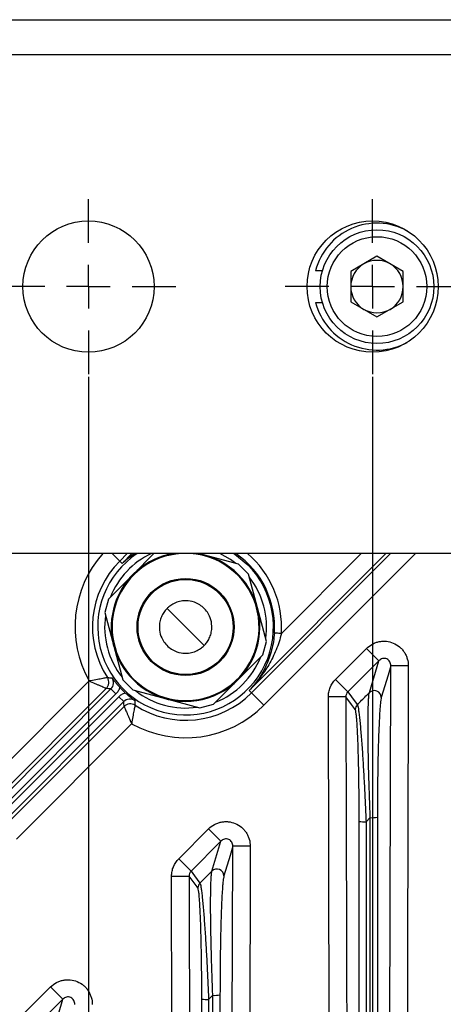
# Model space of a CAD drawing. Extents: x 25 to 435, y 25 to 312.
# Drawn here: x 188 to 198, y 126 to 148 of the extents above; entities that cross this region are included whole.
import ezdxf

# ---------------------------------------------------------------- set-up
doc = ezdxf.new("R2010")
doc.units = 0
doc.header["$LTSCALE"] = 5
doc.header["$PDSIZE"] = -1
doc.linetypes.add('CENTERX2', pattern=[20.32, 12.7, -2.54, 2.54, -2.54])
doc.linetypes.add('SLD-実線', pattern=[0])
doc.layers.get('0').update_dxf_attribs({"linetype": 'CONTINUOUS'})
doc.layers.get('Defpoints').update_dxf_attribs({"linetype": 'CONTINUOUS'})
for name, color, linetype in [('中心線', 7, 'SLD-実線'), ('寸法', 7, 'SLD-実線'), ('寸法 @ 1', 7, 'SLD-実線')]:
    doc.layers.add(name, color=color, linetype=linetype)
doc.styles.add('SLDTEXTSTYLE1', font='MS UI Gothic.ttf')
doc.dimstyles.new('承認図5', dxfattribs={"dimtxt": 2.5, "dimasz": 2, "dimexe": 0, "dimexo": 0.0625, "dimgap": 0.5, "dimtad": 1, "dimdec": 0, "dimlfac": 5, "dimrnd": 1e-09, "dimzin": 12, "dimdsep": 46, "dimtxsty": 'SLDTEXTSTYLE1', "dimblk1": 'OPEN30', "dimblk2": 'OPEN30', "dimsah": 1, "dimcen": 0.1, "dimclrd": 256, "dimclre": 256, "dimclrt": 256, "dimadec": 0, "dimazin": 0, "dimtfac": 1, "dimtdec": 0, "dimtmove": 0, "dimatfit": 3, "dimldrblk": 'OPEN30', "dimfxl": 1, "dimtolj": 1, "dimtzin": 12, "dimlwd": -1, "dimlwe": -1, "dimarcsym": 0})

# ---------------------------------------------------------------- blocks, each defined once
blk = doc.blocks.new('_OPEN30')
at = {"color": 0, "linetype": 'ByBlock'}
for p, q in [((-1, 0.267949), (0, 0)), ((0, 0), (-1, -0.267949)), ((0, 0), (-1, 0))]:
    blk.add_line(p, q, dxfattribs=at)
blk = doc.blocks.new('*D77')
at = {"layer": 'Defpoints', "color": 0, "transparency": 16777216}
for p in [(196.264, 140.061), (203.264, 140.061), (203.264, 92.72)]:
    blk.add_point(p, dxfattribs=at)
at = {"layer": '寸法', "transparency": 16777216}
for p, q in [((196.264, 139.998), (196.264, 92.72)), ((203.264, 139.998), (203.264, 92.72)), ((198.264, 92.72), (201.264, 92.72))]:
    blk.add_line(p, q, dxfattribs=at)
at = {"layer": '寸法', "transparency": 16777216, "xscale": 2, "yscale": 2, "zscale": 2, "rotation": 180}
blk.add_blockref('_OPEN30', (196.264, 92.72), dxfattribs=at)
at = {"layer": '寸法', "transparency": 16777216, "xscale": 2, "yscale": 2, "zscale": 2}
blk.add_blockref('_OPEN30', (203.264, 92.72), dxfattribs=at)
at = {"layer": '寸法', "transparency": 16777216, "insert": (199.866, 95.72), "char_height": 2.5, "attachment_point": 2, "style": 'SLDTEXTSTYLE1'}
blk.add_mtext('\\A1;35', dxfattribs=at)
blk = doc.blocks.new('*D76')
at = {"layer": 'Defpoints', "color": 0, "transparency": 16777216}
for p in [(189.764, 140.061), (209.764, 140.061), (209.764, 87.814)]:
    blk.add_point(p, dxfattribs=at)
at = {"layer": '寸法', "transparency": 16777216}
for p, q in [((189.764, 139.998), (189.764, 87.814)), ((209.764, 139.998), (209.764, 87.814)), ((191.764, 87.814), (207.764, 87.814))]:
    blk.add_line(p, q, dxfattribs=at)
at = {"layer": '寸法', "transparency": 16777216, "xscale": 2, "yscale": 2, "zscale": 2, "rotation": 180}
blk.add_blockref('_OPEN30', (189.764, 87.814), dxfattribs=at)
at = {"layer": '寸法', "transparency": 16777216, "xscale": 2, "yscale": 2, "zscale": 2}
blk.add_blockref('_OPEN30', (209.764, 87.814), dxfattribs=at)
at = {"layer": '寸法', "transparency": 16777216, "insert": (199.764, 90.814), "char_height": 2.5, "attachment_point": 2, "style": 'SLDTEXTSTYLE1'}
blk.add_mtext('\\A1;100', dxfattribs=at)
blk = doc.blocks.new('SW_CENTERMARKSYMBOL_5')
at = {"color": 0, "linetype": 'CENTERX2'}
for p, q in [((0, 5), (0, 10)), ((0, 0), (0, 2.5)), ((-5, 0), (-10, 0)), ((0, 0), (-2.5, 0)), ((0, 0), (0, -2.5)), ((0, 0), (2.5, 0)), ((5, 0), (10, 0)), ((0, -5), (0, -10))]:
    blk.add_line(p, q, dxfattribs=at)
blk = doc.blocks.new('*D83')
at = {"layer": 'Defpoints', "color": 0, "transparency": 16777216}
for p in [(169.054, 140.061), (230.474, 140.061), (230.474, 82.985)]:
    blk.add_point(p, dxfattribs=at)
at = {"layer": '寸法', "transparency": 16777216}
for p, q in [((169.054, 139.998), (169.054, 82.985)), ((230.474, 139.998), (230.474, 82.985)), ((171.054, 82.985), (228.474, 82.985))]:
    blk.add_line(p, q, dxfattribs=at)
at = {"layer": '寸法', "transparency": 16777216, "xscale": 2, "yscale": 2, "zscale": 2, "rotation": 180}
blk.add_blockref('_OPEN30', (169.054, 82.985), dxfattribs=at)
at = {"layer": '寸法', "transparency": 16777216, "xscale": 2, "yscale": 2, "zscale": 2}
blk.add_blockref('_OPEN30', (230.474, 82.985), dxfattribs=at)
at = {"layer": '寸法', "transparency": 16777216, "insert": (199.764, 85.985), "char_height": 2.5, "attachment_point": 2, "style": 'SLDTEXTSTYLE1'}
blk.add_mtext('\\A1;307', dxfattribs=at)

msp = doc.modelspace()

# ---------------------------------------------------------------- linework, layer by layer
for p, q in [((165.364, 148.161), (234.164, 148.161)), ((234.164, 147.361), (165.364, 147.361)), ((196.364, 142.753), (195.764, 142.407)), ((196.964, 142.407), (196.364, 142.753)), ((195.116, 142.423), (194.96, 142.423)), ((195.764, 142.407), (195.764, 141.714)), ((196.964, 141.714), (196.964, 142.407)), ((194.96, 141.698), (195.116, 141.698)), ((195.764, 141.714), (196.364, 141.368)), ((196.364, 141.368), (196.964, 141.714)), ((232.164, 135.961), (167.364, 135.961)), ((190.308, 135.961), (190.48, 135.788)), ((190.652, 135.961), (190.48, 135.788)), ((190.534, 135.734), (190.76, 135.961)), ((191.26, 135.961), (190.784, 135.484)), ((192.426, 135.924), (192.291, 135.961)), ((193.195, 135.719), (192.426, 135.924)), ((193.014, 135.821), (192.766, 135.961)), ((193.093, 135.961), (193.113, 135.947)), ((193.113, 135.947), (193.408, 135.704)), ((196.568, 135.961), (193.438, 132.83)), ((193.492, 132.776), (196.676, 135.961)), ((197.242, 135.961), (193.775, 132.494)), ((194.176, 134.133), (196.003, 135.961)), ((190.534, 135.734), (190.48, 135.788)), ((193.132, 135.735), (193.014, 135.821)), ((193.422, 135.491), (193.195, 135.719)), ((190.784, 135.484), (190.222, 134.922)), ((193.628, 134.722), (193.422, 135.491)), ((190.222, 134.922), (190.138, 134.611)), ((190.138, 134.611), (190.344, 133.842)), ((192.41, 133.858), (191.562, 134.707)), ((193.834, 133.954), (193.628, 134.722)), ((194.02, 134.144), (194.016, 134.144)), ((194.03, 134.143), (194.02, 134.144)), ((194.045, 134.142), (194.03, 134.143)), ((194.065, 134.141), (194.045, 134.142)), ((194.089, 134.139), (194.065, 134.141)), ((194.116, 134.137), (194.089, 134.139)), ((194.145, 134.135), (194.116, 134.137)), ((194.176, 134.133), (194.145, 134.135)), ((193.751, 133.643), (193.834, 133.954)), ((190.344, 133.842), (190.55, 133.074)), ((195.415, 133.082), (196.127, 133.793)), ((196.127, 133.793), (196.408, 133.512)), ((193.188, 133.08), (193.751, 133.643)), ((196.408, 133.512), (195.697, 132.8)), ((196.191, 132.784), (196.408, 133.512)), ((196.68, 133.395), (196.617, 133.184)), ((196.636, 117.086), (196.68, 133.395)), ((196.691, 133.395), (196.68, 133.395)), ((196.716, 133.395), (196.691, 133.395)), ((196.754, 133.395), (196.716, 133.395)), ((196.804, 133.395), (196.754, 133.395)), ((196.864, 133.395), (196.804, 133.395)), ((196.931, 133.394), (196.864, 133.395)), ((197.004, 133.394), (196.931, 133.394)), ((197.079, 133.394), (197.004, 133.394)), ((187.139, 130.411), (189.778, 133.049)), ((190.55, 133.074), (190.778, 132.846)), ((192.626, 132.518), (193.188, 133.08)), ((195.415, 133.082), (195.697, 132.8)), ((196.617, 133.184), (196.463, 132.671)), ((186.168, 128.755), (190.279, 132.866)), ((190.171, 132.877), (187.49, 130.196)), ((190.279, 132.866), (190.392, 132.753)), ((190.778, 132.846), (191.546, 132.64)), ((193.438, 132.83), (193.492, 132.776)), ((193.775, 132.494), (193.492, 132.776)), ((195.697, 132.8), (195.782, 132.685)), ((190.392, 132.753), (186.288, 128.648)), ((186.352, 128.584), (190.457, 132.689)), ((190.57, 132.576), (186.459, 128.465)), ((190.57, 132.576), (190.457, 132.689)), ((191.546, 132.64), (192.315, 132.434)), ((195.327, 132.685), (195.252, 132.685)), ((195.293, 117.131), (195.252, 132.685)), ((195.4, 132.685), (195.327, 132.685)), ((195.467, 132.685), (195.4, 132.685)), ((195.527, 132.686), (195.467, 132.685)), ((195.577, 132.686), (195.527, 132.686)), ((195.615, 132.686), (195.577, 132.686)), ((195.64, 132.686), (195.615, 132.686)), ((195.651, 132.686), (195.64, 132.686)), ((195.782, 132.509), (195.651, 132.686)), ((195.782, 132.685), (195.913, 132.509)), ((187.9, 129.786), (190.581, 132.467)), ((192.315, 132.434), (192.626, 132.518)), ((195.849, 132.418), (195.782, 132.509)), ((195.866, 132.395), (195.849, 132.418)), ((190.753, 132.074), (188.115, 129.435)), ((196.21, 129.926), (196.114, 129.831)), ((191.83, 128.988), (192.512, 129.67)), ((192.512, 129.67), (192.794, 129.388)), ((192.794, 129.388), (192.112, 128.706)), ((192.59, 128.706), (192.794, 129.388)), ((193.065, 129.271), (193.002, 129.061)), ((193.041, 119.707), (193.065, 129.271)), ((193.076, 129.271), (193.065, 129.271)), ((193.102, 129.271), (193.076, 129.271)), ((193.14, 129.271), (193.102, 129.271)), ((193.189, 129.271), (193.14, 129.271)), ((193.249, 129.271), (193.189, 129.271)), ((193.317, 129.271), (193.249, 129.271)), ((193.389, 129.271), (193.317, 129.271)), ((193.465, 129.271), (193.389, 129.271)), ((191.83, 128.988), (192.112, 128.706)), ((193.002, 129.061), (192.862, 128.593)), ((192.112, 128.706), (192.191, 128.598)), ((192.515, 128.632), (192.59, 128.706)), ((191.689, 119.54), (191.666, 128.59)), ((191.666, 128.59), (191.742, 128.59)), ((191.742, 128.59), (191.814, 128.591)), ((191.814, 128.591), (191.882, 128.591)), ((191.882, 128.591), (191.941, 128.591)), ((191.941, 128.591), (191.991, 128.591)), ((191.991, 128.591), (192.029, 128.591)), ((192.029, 128.591), (192.054, 128.591)), ((192.054, 128.591), (192.066, 128.591)), ((192.066, 128.591), (192.068, 127.791)), ((192.183, 128.433), (192.066, 128.591)), ((192.191, 128.598), (192.314, 128.432)), ((192.314, 128.432), (192.515, 128.632)), ((192.25, 128.342), (192.183, 128.433)), ((192.267, 128.319), (192.25, 128.342)), ((192.068, 127.791), (192.075, 124.591)), ((188.243, 125.401), (188.899, 126.056)), ((188.899, 126.056), (189.18, 125.774)), ((192.609, 125.866), (192.513, 125.771)), ((189.18, 125.774), (188.525, 125.119)), ((188.989, 125.137), (189.18, 125.774))]:
    msp.add_line(p, q)
for centre, radius in [((199.764, 142.061), 43.505), ((199.764, 142.061), 43.505), ((189.764, 142.061), 1.5), ((196.264, 142.061), 1.5), ((196.364, 142.061), 1.3), ((196.364, 142.061), 1.14), ((191.986, 134.282), 1.11), ((191.986, 134.282), 1.088)]:
    msp.add_circle(centre, radius)
for centre, radius, start, end in [((196.364, 142.061), 1.45, 61.6968, 165.5225), ((196.364, 142.061), 0.6, 60, 120), ((196.364, 142.061), 0.6, 120, 180), ((196.364, 142.061), 0.6, 0, 60), ((196.364, 142.061), 0.6, 180, 240), ((196.364, 142.061), 0.6, 300, 0), ((196.364, 142.061), 1.45, 194.4775, 298.3032), ((196.364, 142.061), 0.6, 240, 300), ((191.986, 134.282), 2.53, 138.44, 209.1795), ((191.986, 134.282), 2.01, 123.4136, 45), ((191.986, 134.282), 1.851, 114.9274, 158.2725), ((191.986, 134.282), 1.7, 99.1909, 225), ((191.986, 134.282), 1.681, 93.5043, 225), ((191.986, 134.282), 1.7, 225, 80.8091), ((191.986, 134.282), 1.681, 225, 86.4957), ((191.986, 134.282), 2.035, 356.0991, 55.5697), ((191.986, 134.282), 2.195, 356.0991, 49.8816), ((191.986, 134.282), 2.13, 135, 212.8648), ((191.986, 134.282), 1.851, 351.7275, 38.2725), ((191.986, 134.282), 1.851, 171.7275, 218.2725), ((191.986, 134.282), 1.851, 291.7275, 338.2725), ((190.029, 133.018), 0.2, 315.0627, 32.8023), ((191.986, 134.282), 2.04, 222.5183, 227.4817), ((191.986, 134.282), 2.13, 237.1352, 315), ((191.986, 134.282), 1.851, 231.7275, 278.2725), ((196.302, 132.668), 0.161, 0.9787, 133.9308), ((190.722, 132.325), 0.2, 57.1977, 134.9373), ((191.986, 134.282), 2.53, 240.8205, 315), ((196.026, 132.395), 0.16, 134.9082, 179.9019), ((196.078, 130.717), 0.887, 262.1363, 272.3309), ((196.248, 130.844), 0.919, 267.6211, 277.7556), ((192.701, 128.59), 0.161, 0.9867, 133.9308), ((192.427, 128.319), 0.16, 134.9083, 179.894), ((192.648, 126.836), 0.971, 267.7209, 277.3721), ((192.477, 126.692), 0.922, 262.4751, 272.2157)]:
    msp.add_arc(centre, radius, start, end)
for points, knots in [([(190.83, 135.961), (190.727, 135.891), (190.624, 135.821), (190.535, 135.735), (190.534, 135.734)], [0, 0, 0, 0, 0.990344, 1, 1, 1, 1]), ([(190.534, 135.734), (190.535, 135.735), (190.619, 135.818), (190.714, 135.889), (190.807, 135.961)], [0, 0, 0, 0, 0.011232, 1, 1, 1, 1]), ([(192.41, 133.858), (192.431, 133.88), (192.471, 133.923), (192.531, 134.021), (192.572, 134.136), (192.593, 134.281), (192.573, 134.448), (192.502, 134.605), (192.395, 134.729), (192.262, 134.824), (192.102, 134.881), (191.931, 134.887), (191.783, 134.853), (191.668, 134.796), (191.598, 134.742), (191.57, 134.715), (191.562, 134.707)], [0, 0, 0, 0, 0.060834, 0.121796, 0.180439, 0.24306, 0.34125, 0.442209, 0.512901, 0.583579, 0.689964, 0.779577, 0.847037, 0.914887, 0.97457, 1, 1, 1, 1]), ([(191.562, 134.707), (191.542, 134.685), (191.502, 134.642), (191.442, 134.543), (191.4, 134.429), (191.379, 134.284), (191.399, 134.117), (191.471, 133.96), (191.577, 133.836), (191.71, 133.74), (191.87, 133.684), (192.041, 133.678), (192.189, 133.712), (192.304, 133.769), (192.374, 133.823), (192.402, 133.85), (192.41, 133.858)], [0, 0, 0, 0, 0.060834, 0.121796, 0.180439, 0.243061, 0.34125, 0.442209, 0.512901, 0.583579, 0.689964, 0.779577, 0.847037, 0.914887, 0.97457, 1, 1, 1, 1]), ([(194.016, 134.144), (194.012, 134.078), (194.004, 134.013), (193.984, 133.885), (193.97, 133.822), (193.923, 133.636), (193.882, 133.52), (193.807, 133.356), (193.78, 133.303), (193.722, 133.199), (193.691, 133.149), (193.625, 133.052), (193.59, 133.006), (193.517, 132.915), (193.478, 132.872), (193.438, 132.83)], [0, 0, 0, 0, 0.125, 0.125, 0.25, 0.25, 0.5, 0.5, 0.625, 0.625, 0.75, 0.75, 0.875, 0.875, 1, 1, 1, 1]), ([(194.176, 134.133), (194.146, 134.005), (194.106, 133.881), (194.008, 133.642), (193.951, 133.529), (193.826, 133.313), (193.756, 133.209), (193.643, 133.061), (193.604, 133.013), (193.523, 132.92), (193.481, 132.874), (193.438, 132.83)], [0, 0, 0, 0, 0.25, 0.25, 0.5, 0.5, 0.75, 0.75, 0.875, 0.875, 1, 1, 1, 1]), ([(196.127, 133.793), (196.166, 133.833), (196.21, 133.865), (196.283, 133.905), (196.308, 133.916), (196.36, 133.935), (196.386, 133.942), (196.44, 133.953), (196.468, 133.957), (196.523, 133.96), (196.551, 133.959), (196.633, 133.951), (196.687, 133.937), (196.788, 133.894), (196.836, 133.865), (196.899, 133.812), (196.919, 133.793), (196.956, 133.752), (196.972, 133.73), (197.002, 133.683), (197.016, 133.659), (197.039, 133.61), (197.048, 133.583), (197.072, 133.504), (197.079, 133.45), (197.079, 133.394)], [0, 0, 0, 0, 0.125, 0.125, 0.1875, 0.1875, 0.25, 0.25, 0.3125, 0.3125, 0.375, 0.375, 0.5, 0.5, 0.625, 0.625, 0.6875, 0.6875, 0.75, 0.75, 0.8125, 0.8125, 0.875, 0.875, 1, 1, 1, 1]), ([(196.68, 133.395), (196.68, 133.411), (196.679, 133.426), (196.671, 133.457), (196.666, 133.472), (196.65, 133.5), (196.64, 133.513), (196.616, 133.536), (196.602, 133.545), (196.572, 133.559), (196.555, 133.563), (196.522, 133.566), (196.505, 133.564), (196.458, 133.552), (196.43, 133.535), (196.408, 133.512)], [0, 0, 0, 0, 0.125, 0.125, 0.25, 0.25, 0.375, 0.375, 0.5, 0.5, 0.625, 0.625, 0.75, 0.75, 1, 1, 1, 1]), ([(197.079, 133.394), (197.068, 129.057), (197.056, 124.719), (197.045, 120.382), (197.035, 117.032), (197.026, 113.683), (197.017, 110.333), (197.008, 106.984), (196.999, 103.634), (196.99, 100.285)], [0, 0, 0, 0, 0.0650624, 0.0650624, 0.0650624, 0.1153043, 0.1153043, 0.1153043, 0.1655463, 0.1655463, 0.1655463, 0.1655463]), ([(190.197, 133.127), (190.196, 133.126), (190.193, 133.126), (190.18, 133.123), (190.171, 133.121), (190.137, 133.113), (190.104, 133.107), (190.046, 133.095), (190.025, 133.091), (189.98, 133.083), (189.957, 133.078), (189.883, 133.065), (189.83, 133.057), (189.778, 133.049)], [0, 0, 0, 0, 0.125, 0.125, 0.25, 0.25, 0.5, 0.5, 0.625, 0.625, 0.75, 0.75, 1, 1, 1, 1]), ([(190.171, 132.877), (190.17, 132.877), (190.166, 132.879), (190.154, 132.884), (190.145, 132.888), (190.113, 132.901), (190.082, 132.915), (190.027, 132.938), (190.007, 132.947), (189.965, 132.965), (189.944, 132.975), (189.875, 133.005), (189.826, 133.027), (189.778, 133.049)], [0, 0, 0, 0, 0.125, 0.125, 0.25, 0.25, 0.5, 0.5, 0.625, 0.625, 0.75, 0.75, 1, 1, 1, 1]), ([(190.279, 132.866), (190.312, 132.899), (190.333, 132.943), (190.341, 133.036), (190.329, 133.082), (190.303, 133.121)], [0, 0, 0, 0, 0.5, 0.5, 1, 1, 1, 1]), ([(190.483, 132.904), (190.464, 132.924), (190.446, 132.944), (190.412, 132.984), (190.396, 133.002), (190.352, 133.056), (190.326, 133.089), (190.303, 133.121)], [0, 0, 0, 0, 0.25, 0.25, 0.5, 0.5, 1, 1, 1, 1]), ([(195.252, 132.685), (195.252, 132.722), (195.255, 132.759), (195.269, 132.831), (195.28, 132.866), (195.322, 132.969), (195.363, 133.03), (195.415, 133.082)], [0, 0, 0, 0, 0.25, 0.25, 0.5, 0.5, 1, 1, 1, 1]), ([(190.279, 132.866), (190.259, 132.868), (190.24, 132.87), (190.22, 132.872), (190.203, 132.873), (190.187, 132.875), (190.171, 132.877)], [0.00077288, 0.00077288, 0.00077288, 0.00077288, 0.00738136, 0.00738136, 0.00738136, 0.01288293, 0.01288293, 0.01288293, 0.01288293]), ([(190.483, 132.904), (190.474, 132.875), (190.462, 132.848), (190.432, 132.797), (190.414, 132.774), (190.392, 132.753)], [0, 0, 0, 0, 0.5, 0.5, 1, 1, 1, 1]), ([(190.457, 132.689), (190.478, 132.71), (190.501, 132.728), (190.552, 132.758), (190.579, 132.77), (190.608, 132.779)], [0, 0, 0, 0, 0.5, 0.5, 1, 1, 1, 1]), ([(190.608, 132.779), (190.628, 132.76), (190.648, 132.742), (190.688, 132.708), (190.706, 132.692), (190.76, 132.648), (190.793, 132.623), (190.825, 132.599)], [0, 0, 0, 0, 0.25, 0.25, 0.5, 0.5, 1, 1, 1, 1]), ([(196.21, 129.926), (196.198, 130.23), (196.187, 130.529), (196.177, 130.898), (196.175, 130.971), (196.171, 131.118), (196.17, 131.191), (196.165, 131.406), (196.163, 131.544), (196.161, 131.745), (196.16, 131.81), (196.159, 131.938), (196.159, 132.001), (196.16, 132.181), (196.161, 132.292), (196.164, 132.439), (196.166, 132.486), (196.169, 132.57), (196.171, 132.608), (196.175, 132.676), (196.178, 132.705), (196.184, 132.752), (196.187, 132.771), (196.191, 132.784)], [0, 0, 0, 0, 0.25, 0.25, 0.3125, 0.3125, 0.375, 0.375, 0.5, 0.5, 0.5625, 0.5625, 0.625, 0.625, 0.75, 0.75, 0.8125, 0.8125, 0.875, 0.875, 0.9375, 0.9375, 1, 1, 1, 1]), ([(190.825, 132.599), (190.786, 132.625), (190.739, 132.638), (190.647, 132.629), (190.603, 132.609), (190.57, 132.576)], [0, 0, 0, 0, 0.5, 0.5, 1, 1, 1, 1]), ([(195.651, 132.686), (195.652, 132.419), (195.653, 132.153), (195.653, 131.886), (195.656, 130.819), (195.659, 129.753), (195.662, 128.686), (195.673, 124.419), (195.684, 120.153), (195.696, 115.886), (195.71, 110.701), (195.724, 105.517), (195.738, 100.332)], [0, 0, 0, 0, 0.004, 0.004, 0.004, 0.02, 0.02, 0.02, 0.084, 0.084, 0.084, 0.161771, 0.161771, 0.161771, 0.161771]), ([(196.463, 132.671), (196.459, 132.658), (196.456, 132.64), (196.448, 132.592), (196.445, 132.564), (196.438, 132.497), (196.435, 132.46), (196.428, 132.377), (196.425, 132.331), (196.416, 132.187), (196.411, 132.08), (196.404, 131.906), (196.402, 131.845), (196.398, 131.723), (196.396, 131.66), (196.39, 131.468), (196.387, 131.336), (196.383, 131.131), (196.382, 131.062), (196.38, 130.923), (196.379, 130.854), (196.374, 130.504), (196.372, 130.221), (196.372, 129.933)], [0, 0, 0, 0, 0.0625, 0.0625, 0.125, 0.125, 0.1875, 0.1875, 0.25, 0.25, 0.375, 0.375, 0.4375, 0.4375, 0.5, 0.5, 0.625, 0.625, 0.6875, 0.6875, 0.75, 0.75, 1, 1, 1, 1]), ([(190.581, 132.467), (190.581, 132.466), (190.583, 132.462), (190.588, 132.45), (190.591, 132.442), (190.605, 132.409), (190.618, 132.378), (190.642, 132.324), (190.651, 132.303), (190.669, 132.262), (190.679, 132.24), (190.709, 132.171), (190.731, 132.122), (190.753, 132.074)], [0, 0, 0, 0, 0.125, 0.125, 0.25, 0.25, 0.5, 0.5, 0.625, 0.625, 0.75, 0.75, 1, 1, 1, 1]), ([(190.83, 132.493), (190.83, 132.492), (190.829, 132.489), (190.827, 132.476), (190.825, 132.467), (190.817, 132.433), (190.81, 132.4), (190.799, 132.342), (190.795, 132.321), (190.786, 132.276), (190.782, 132.253), (190.769, 132.179), (190.761, 132.126), (190.753, 132.074)], [0, 0, 0, 0, 0.125, 0.125, 0.25, 0.25, 0.5, 0.5, 0.625, 0.625, 0.75, 0.75, 1, 1, 1, 1]), ([(195.957, 129.838), (195.957, 129.977), (195.956, 130.116), (195.954, 130.392), (195.953, 130.53), (195.95, 130.803), (195.948, 130.937), (195.942, 131.197), (195.939, 131.325), (195.934, 131.51), (195.932, 131.57), (195.927, 131.686), (195.925, 131.742), (195.92, 131.85), (195.918, 131.902), (195.912, 132.001), (195.91, 132.048), (195.904, 132.134), (195.901, 132.173), (195.894, 132.244), (195.891, 132.275), (195.88, 132.353), (195.873, 132.385), (195.866, 132.395)], [0, 0, 0, 0, 0.125, 0.125, 0.25, 0.25, 0.375, 0.375, 0.5, 0.5, 0.5625, 0.5625, 0.625, 0.625, 0.6875, 0.6875, 0.75, 0.75, 0.8125, 0.8125, 0.875, 0.875, 1, 1, 1, 1]), ([(195.913, 132.509), (195.921, 132.498), (195.929, 132.465), (195.942, 132.385), (195.947, 132.353), (195.956, 132.281), (195.961, 132.241), (195.97, 132.153), (195.975, 132.105), (195.985, 132.003), (195.989, 131.95), (196.003, 131.782), (196.013, 131.66), (196.031, 131.402), (196.04, 131.268), (196.056, 130.994), (196.064, 130.853), (196.076, 130.637), (196.08, 130.564), (196.087, 130.418), (196.091, 130.345), (196.101, 130.125), (196.108, 129.978), (196.114, 129.831)], [0, 0, 0, 0, 0.125, 0.125, 0.1875, 0.1875, 0.25, 0.25, 0.3125, 0.3125, 0.375, 0.375, 0.5, 0.5, 0.625, 0.625, 0.75, 0.75, 0.8125, 0.8125, 0.875, 0.875, 1, 1, 1, 1]), ([(192.512, 129.67), (192.551, 129.709), (192.595, 129.742), (192.668, 129.781), (192.694, 129.793), (192.746, 129.811), (192.772, 129.819), (192.826, 129.83), (192.854, 129.833), (192.909, 129.836), (192.936, 129.835), (193.018, 129.827), (193.073, 129.813), (193.174, 129.771), (193.222, 129.742), (193.285, 129.689), (193.304, 129.67), (193.341, 129.628), (193.358, 129.606), (193.388, 129.56), (193.401, 129.536), (193.424, 129.486), (193.434, 129.46), (193.457, 129.38), (193.465, 129.326), (193.465, 129.271)], [0, 0, 0, 0, 0.125, 0.125, 0.1875, 0.1875, 0.25, 0.25, 0.3125, 0.3125, 0.375, 0.375, 0.5, 0.5, 0.625, 0.625, 0.6875, 0.6875, 0.75, 0.75, 0.8125, 0.8125, 0.875, 0.875, 1, 1, 1, 1]), ([(193.065, 129.271), (193.066, 129.287), (193.064, 129.303), (193.057, 129.333), (193.051, 129.348), (193.036, 129.376), (193.026, 129.39), (193.002, 129.412), (192.988, 129.422), (192.958, 129.435), (192.941, 129.44), (192.908, 129.442), (192.891, 129.441), (192.843, 129.429), (192.816, 129.411), (192.794, 129.388)], [0, 0, 0, 0, 0.125, 0.125, 0.25, 0.25, 0.375, 0.375, 0.5, 0.5, 0.625, 0.625, 0.75, 0.75, 1, 1, 1, 1]), ([(193.465, 129.271), (193.457, 126.082), (193.449, 122.894), (193.441, 119.706), (193.438, 118.775), (193.436, 117.843), (193.433, 116.912)], [0, 0, 0, 0, 0.04782229, 0.04782229, 0.04782229, 0.06179198, 0.06179198, 0.06179198, 0.06179198]), ([(191.666, 128.59), (191.666, 128.627), (191.67, 128.664), (191.684, 128.736), (191.694, 128.771), (191.737, 128.874), (191.777, 128.935), (191.83, 128.988)], [0, 0, 0, 0, 0.25, 0.25, 0.5, 0.5, 1, 1, 1, 1]), ([(192.609, 125.866), (192.597, 126.168), (192.586, 126.466), (192.576, 126.833), (192.574, 126.905), (192.57, 127.051), (192.569, 127.123), (192.564, 127.337), (192.562, 127.475), (192.56, 127.674), (192.559, 127.739), (192.559, 127.866), (192.559, 127.928), (192.559, 128.108), (192.56, 128.217), (192.563, 128.364), (192.565, 128.41), (192.568, 128.494), (192.57, 128.532), (192.575, 128.599), (192.577, 128.627), (192.583, 128.675), (192.586, 128.693), (192.59, 128.706)], [0, 0, 0, 0, 0.25, 0.25, 0.3125, 0.3125, 0.375, 0.375, 0.5, 0.5, 0.5625, 0.5625, 0.625, 0.625, 0.75, 0.75, 0.8125, 0.8125, 0.875, 0.875, 0.9375, 0.9375, 1, 1, 1, 1]), ([(192.862, 128.593), (192.859, 128.581), (192.855, 128.562), (192.848, 128.515), (192.844, 128.487), (192.837, 128.421), (192.834, 128.384), (192.828, 128.301), (192.825, 128.256), (192.816, 128.113), (192.811, 128.007), (192.804, 127.833), (192.802, 127.773), (192.797, 127.652), (192.796, 127.589), (192.79, 127.399), (192.787, 127.268), (192.783, 127.064), (192.782, 126.995), (192.78, 126.857), (192.779, 126.788), (192.774, 126.441), (192.773, 126.159), (192.773, 125.873)], [0, 0, 0, 0, 0.0625, 0.0625, 0.125, 0.125, 0.1875, 0.1875, 0.25, 0.25, 0.375, 0.375, 0.4375, 0.4375, 0.5, 0.5, 0.625, 0.625, 0.6875, 0.6875, 0.75, 0.75, 1, 1, 1, 1]), ([(192.357, 125.778), (192.357, 125.916), (192.356, 126.054), (192.355, 126.329), (192.353, 126.466), (192.35, 126.737), (192.348, 126.87), (192.342, 127.129), (192.339, 127.256), (192.334, 127.44), (192.332, 127.5), (192.328, 127.615), (192.325, 127.671), (192.321, 127.778), (192.318, 127.83), (192.313, 127.928), (192.31, 127.975), (192.304, 128.06), (192.301, 128.099), (192.295, 128.169), (192.291, 128.2), (192.281, 128.278), (192.274, 128.309), (192.267, 128.319)], [0, 0, 0, 0, 0.125, 0.125, 0.25, 0.25, 0.375, 0.375, 0.5, 0.5, 0.5625, 0.5625, 0.625, 0.625, 0.6875, 0.6875, 0.75, 0.75, 0.8125, 0.8125, 0.875, 0.875, 1, 1, 1, 1]), ([(192.314, 128.432), (192.321, 128.422), (192.329, 128.389), (192.343, 128.31), (192.347, 128.278), (192.356, 128.207), (192.361, 128.167), (192.37, 128.08), (192.375, 128.032), (192.385, 127.931), (192.389, 127.878), (192.403, 127.711), (192.412, 127.59), (192.43, 127.333), (192.439, 127.2), (192.456, 126.928), (192.464, 126.788), (192.475, 126.572), (192.479, 126.5), (192.486, 126.355), (192.49, 126.282), (192.5, 126.064), (192.507, 125.918), (192.513, 125.771)], [0, 0, 0, 0, 0.125, 0.125, 0.1875, 0.1875, 0.25, 0.25, 0.3125, 0.3125, 0.375, 0.375, 0.5, 0.5, 0.625, 0.625, 0.75, 0.75, 0.8125, 0.8125, 0.875, 0.875, 1, 1, 1, 1]), ([(188.899, 126.056), (188.938, 126.096), (188.982, 126.128), (189.055, 126.168), (189.08, 126.179), (189.132, 126.198), (189.158, 126.205), (189.212, 126.216), (189.24, 126.22), (189.295, 126.222), (189.322, 126.222), (189.404, 126.214), (189.459, 126.2), (189.56, 126.157), (189.608, 126.128), (189.671, 126.075), (189.691, 126.056), (189.727, 126.015), (189.744, 125.992), (189.774, 125.946), (189.787, 125.922), (189.81, 125.872), (189.82, 125.846), (189.844, 125.767), (189.851, 125.713), (189.851, 125.657)], [0, 0, 0, 0, 0.125, 0.125, 0.1875, 0.1875, 0.25, 0.25, 0.3125, 0.3125, 0.375, 0.375, 0.5, 0.5, 0.625, 0.625, 0.6875, 0.6875, 0.75, 0.75, 0.8125, 0.8125, 0.875, 0.875, 1, 1, 1, 1]), ([(189.452, 125.658), (189.452, 125.674), (189.451, 125.689), (189.443, 125.72), (189.438, 125.735), (189.422, 125.763), (189.412, 125.776), (189.388, 125.799), (189.374, 125.808), (189.344, 125.822), (189.327, 125.826), (189.294, 125.829), (189.277, 125.827), (189.23, 125.815), (189.202, 125.798), (189.18, 125.774)], [0, 0, 0, 0, 0.125, 0.125, 0.25, 0.25, 0.375, 0.375, 0.5, 0.5, 0.625, 0.625, 0.75, 0.75, 1, 1, 1, 1])]:
    msp.add_open_spline(points, degree=3, knots=knots)
for points in [[(190.197, 133.127), (190.213, 133.126), (190.229, 133.125), (190.245, 133.124)], [(190.245, 133.124), (190.264, 133.123), (190.283, 133.122), (190.303, 133.121)], [(195.697, 132.8), (195.667, 132.77), (195.651, 132.728), (195.651, 132.686)], [(196.112, 132.706), (196.138, 132.732), (196.164, 132.758), (196.191, 132.784)], [(190.576, 132.516), (190.574, 132.536), (190.572, 132.556), (190.57, 132.576)], [(190.825, 132.599), (190.826, 132.579), (190.827, 132.56), (190.828, 132.541)], [(190.828, 132.541), (190.828, 132.525), (190.829, 132.509), (190.83, 132.493)], [(195.913, 132.509), (195.979, 132.574), (196.045, 132.64), (196.112, 132.706)], [(190.581, 132.467), (190.579, 132.483), (190.577, 132.5), (190.576, 132.516)], [(195.956, 119.037), (195.957, 122.637), (195.957, 126.238), (195.957, 129.838)], [(196.114, 129.831), (196.115, 126.23), (196.115, 122.629), (196.115, 119.029)], [(196.211, 119.029), (196.211, 122.661), (196.211, 126.293), (196.21, 129.926)], [(196.372, 129.933), (196.372, 126.301), (196.372, 122.669), (196.372, 119.037)], [(192.112, 128.706), (192.081, 128.675), (192.065, 128.633), (192.066, 128.591)], [(192.61, 116.978), (192.61, 119.94), (192.61, 122.903), (192.609, 125.866)], [(192.773, 125.873), (192.772, 122.926), (192.772, 119.98), (192.772, 117.033)], [(192.357, 117.033), (192.357, 119.948), (192.357, 122.863), (192.357, 125.778)], [(192.513, 125.771), (192.513, 122.84), (192.514, 119.91), (192.514, 116.979)]]:
    msp.add_open_spline(points, degree=3)

# ---------------------------------------------------------------- block references
at = {"layer": '中心線', "xscale": 0.2, "yscale": 0.2, "zscale": 0.2}
for p in [(189.764, 142.061), (196.264, 142.061)]:
    msp.add_blockref('SW_CENTERMARKSYMBOL_5', p, dxfattribs=at)

# ---------------------------------------------------------------- dimensions: what is measured, and where the dimension line sits
at = {"layer": '寸法 @ 1'}
for base, p1, p2, picture, middle in [((230.474, 82.985), (169.054, 140.061), (230.474, 140.061), '*D83', (199.764, 82.985)), ((209.764, 87.814), (189.764, 140.061), (209.764, 140.061), '*D76', (199.764, 87.814)), ((203.264, 92.72), (196.264, 140.061), (203.264, 140.061), '*D77', (199.866, 92.72))]:
    dim = msp.add_linear_dim(base=base, p1=p1, p2=p2, dimstyle='承認図5', override={"dimscale": 1, "dimtix": 0, "dimtofl": 1, "dimtmove": 0, "dimatfit": 3}, dxfattribs=at)
    dim.commit()
    dim.dimension.update_dxf_attribs({"geometry": picture, "text_midpoint": middle, "dimtype": 160})

doc.saveas('drawing.dxf')
